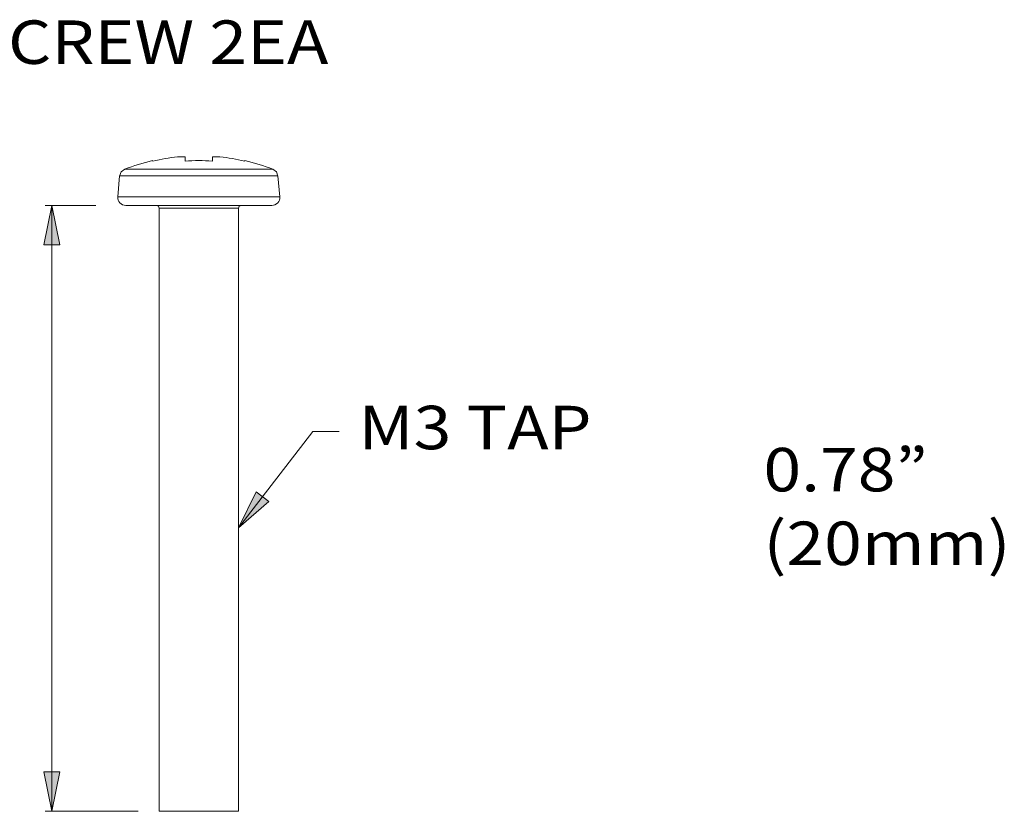
# Model space of a CAD drawing. Units: inches. Extents: x 0.5 to 16.1, y 0.5 to 11.2.
# Drawn here: x 10.7 to 13.6, y 2.5 to 4.9 of the extents above; entities that cross this region are included whole.
import ezdxf

# ---------------------------------------------------------------- set-up
doc = ezdxf.new("R2010")
doc.units = ezdxf.units.IN
doc.header["$MEASUREMENT"] = 0
doc.layers.add('Layer 1', color=7, linetype='Continuous', lineweight=0)

# ---------------------------------------------------------------- blocks, each defined once
blk = doc.blocks.new('Block_3')
at = {"layer": 'Layer 1', "true_color": 0x000000, "transparency": 33554687}
h = blk.add_hatch(color=18, dxfattribs=at)
h.dxf.hatch_style = 2
h.paths.add_polyline_path([(10.7731, 4.3019), (10.7967, 4.1837), (10.7495, 4.1837)])
h = blk.add_hatch(color=18, dxfattribs=at)
h.dxf.hatch_style = 2
h.paths.add_polyline_path([(11.3301, 3.3378), (11.3836, 3.4457), (11.421, 3.4168)])
h = blk.add_hatch(color=18, dxfattribs=at)
h.dxf.hatch_style = 2
h.paths.add_polyline_path([(10.7731, 2.4908), (10.7495, 2.6089), (10.7967, 2.6089)])
at = {"layer": 'Layer 1', "color": 18, "lineweight": 20, "true_color": 0x000000}
for p, q in [((11.1487, 4.4468), (11.1714, 4.4468)), ((11.1714, 4.4468), (11.1714, 4.4344)), ((11.2525, 4.4344), (11.2525, 4.4468)), ((11.2525, 4.4468), (11.2752, 4.4468)), ((11.0742, 4.4357), (11.0748, 4.4344)), ((11.3491, 4.4344), (11.3498, 4.4357)), ((10.9755, 4.3898), (10.97, 4.3275)), ((10.9803, 4.4021), (10.9755, 4.3895)), ((11.4484, 4.3898), (10.9755, 4.3898)), ((10.9907, 4.4098), (10.98, 4.4017)), ((11.4335, 4.4097), (10.9905, 4.4097)), ((11.4332, 4.4098), (11.444, 4.4017)), ((11.4436, 4.4021), (11.4485, 4.3895)), ((11.4484, 4.3898), (11.4539, 4.3275)), ((10.97, 4.3275), (11.4539, 4.3275)), ((10.9937, 4.3018), (11.4303, 4.3018)), ((11.0916, 4.2995), (11.0859, 4.3018)), ((11.0939, 4.2939), (11.0915, 4.2996)), ((11.0939, 2.4908), (11.0939, 4.294)), ((11.3301, 4.294), (11.0939, 4.294)), ((11.3301, 4.2939), (11.3325, 4.2996)), ((11.3301, 2.4908), (11.3301, 4.294)), ((11.3323, 4.2995), (11.3381, 4.3018)), ((11.0939, 2.4908), (11.3301, 2.4908))]:
    blk.add_line(p, q, dxfattribs=at)
at = {"layer": 'Layer 1', "color": 18, "lineweight": 9, "true_color": 0x000000}
for p, q in [((10.9047, 4.3019), (10.7534, 4.3019)), ((10.7731, 2.4908), (10.7731, 4.3019)), ((11.3301, 3.3378), (11.553, 3.6263)), ((11.553, 3.6263), (11.6317, 3.6263)), ((11.0306, 2.4908), (10.7534, 2.4908))]:
    blk.add_line(p, q, dxfattribs=at)
at = {"layer": 'Layer 1'}
for points in [[(10.7731, 4.3019), (10.7967, 4.1837), (10.7495, 4.1837)], [(11.3301, 3.3378), (11.3836, 3.4457), (11.421, 3.4168)], [(10.7731, 2.4908), (10.7495, 2.6089), (10.7967, 2.6089)]]:
    blk.add_lwpolyline(points, close=True, dxfattribs=at)
at = {"layer": 'Layer 1', "color": 18, "lineweight": 0, "true_color": 0x000000}
for points in [[(10.7731, 4.3019), (10.7967, 4.1837), (10.7495, 4.1837)], [(11.3301, 3.3378), (11.3836, 3.4457), (11.421, 3.4168)], [(10.7731, 2.4908), (10.7495, 2.6089), (10.7967, 2.6089)]]:
    blk.add_lwpolyline(points, close=True, dxfattribs=at)
at = {"layer": 'Layer 1', "color": 18, "lineweight": 20, "true_color": 0x000000}
for points in [[(11.1487, 4.4468), (11.1239, 4.4442), (11.0992, 4.4401), (11.0748, 4.4344)], [(11.3491, 4.4344), (11.3248, 4.4401), (11.3001, 4.4442), (11.2752, 4.4468)], [(11.0742, 4.4357), (11.0457, 4.429), (11.0177, 4.4204), (10.9905, 4.4097)], [(11.2525, 4.4344), (11.2255, 4.4361), (11.1984, 4.4361), (11.1714, 4.4344)], [(11.4335, 4.4097), (11.4062, 4.4204), (11.3782, 4.429), (11.3498, 4.4357)], [(10.97, 4.3275), (10.9695, 4.3209), (10.9717, 4.3143), (10.9763, 4.3094)], [(11.4539, 4.3275), (11.4545, 4.3209), (11.4522, 4.3143), (11.4476, 4.3094)], [(10.9763, 4.3094), (10.9809, 4.3045), (10.9873, 4.3017), (10.994, 4.3019)], [(11.4476, 4.3094), (11.4431, 4.3045), (11.4366, 4.3017), (11.4299, 4.3019)]]:
    blk.add_open_spline(points, degree=3, dxfattribs=at)
at = {"layer": 'Layer 1', "char_height": 0.2, "attachment_point": 7}
for s, insert in [('\\C18;\\c0;\\FGotham Book|b0|i0|c1;\\H0.129888;\\W1.144830;SCREW 2EA', (10.5213, 4.7247)), ('\\C18;\\c0;\\FGotham Book|b0|i0|c1;\\H0.129888;\\W1.144830;M3 TAP', (11.689, 3.573)), ('\\C18;\\c0;\\FGotham Book|b0|i0|c1;\\H0.129888;\\W1.144830;0.78” ', (12.8985, 3.4471)), ('\\C18;\\c0;\\FGotham Book|b0|i0|c1;\\H0.129888;\\W1.144830;(20mm)', (12.8985, 3.2269))]:
    blk.add_mtext(s, dxfattribs=dict(at, insert=insert))

msp = doc.modelspace()

# ---------------------------------------------------------------- block references
at = {"layer": 'Layer 1'}
msp.add_blockref('Block_3', (0, 0), dxfattribs=at)

doc.saveas('drawing.dxf')
